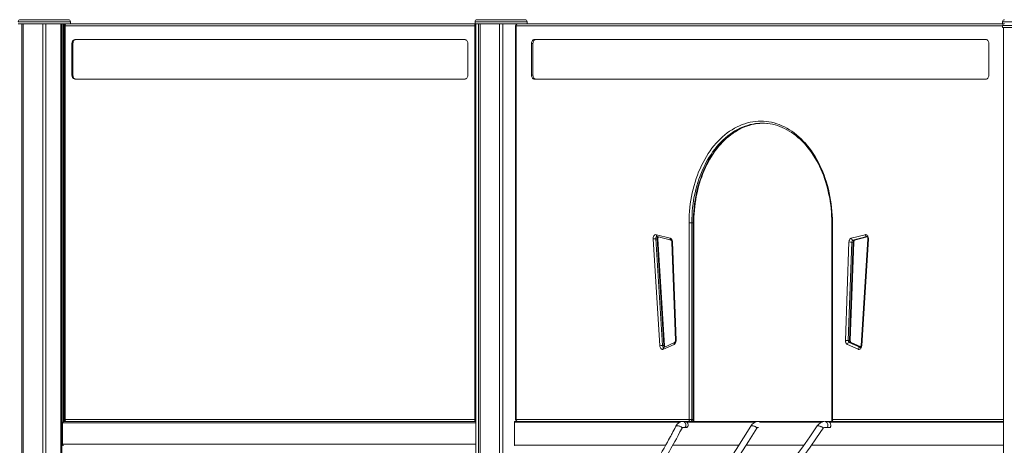
# Model space of a CAD drawing. Units: millimetres. Extents: x -32159 to 72826, y -25800 to -2386.
# Drawn here: x -10658 to -8181, y -6555 to -5486 of the extents above; entities that cross this region are included whole.
import ezdxf

# ---------------------------------------------------------------- set-up
doc = ezdxf.new("R2010")
doc.units = ezdxf.units.MM

msp = doc.modelspace()

# ---------------------------------------------------------------- linework, layer by layer
at = {"color": 8, "linetype": 'Continuous', "lineweight": 15}
for p, q in [((-10596.1, -5490.9), (-10661.6, -5490.9)), ((-10530.6, -5490.9), (-10596.1, -5490.9)), ((-9446.9, -5490.9), (-9512.4, -5490.9)), ((-9510.7, -5495.9), (-9510.2, -5495.9)), ((-9381.4, -5490.9), (-9446.9, -5490.9)), ((-8119.9, -5490.9), (-8185.4, -5490.9)), ((-10543.8, -5500.9), (-10546.3, -5500.9)), ((-9510.2, -5500.9), (-9513.2, -5500.9)), ((-9410.4, -5500.9), (-9409, -5500.9)), ((-8185.4, -5500.9), (-9409, -5500.9)), ((-8119.9, -5500.7), (-8185.4, -5500.7)), ((-8963.5, -5995.9), (-8962, -5995.9)), ((-8961.9, -5995.9), (-8962, -5995.9)), ((-8613.5, -5995.9), (-8614.9, -5995.9)), ((-8558.3, -6039.9), (-8525.7, -6031.5)), ((-8558.3, -6039.9), (-8557.7, -6039.8)), ((-8557.1, -6039.7), (-8557.5, -6039.8)), ((-8526.4, -6030.9), (-8527.1, -6031)), ((-8527.1, -6031), (-8526.3, -6031)), ((-8542.3, -6308.4), (-8567.6, -6297)), ((-8544.3, -6309.1), (-8542.9, -6309.1)), ((-9510.2, -6498.9), (-10550.1, -6498.9)), ((-10543.8, -6490.9), (-10546.3, -6490.9)), ((-9510.2, -6490.9), (-9513.2, -6490.9)), ((-9510.2, -6495.9), (-9510.7, -6495.9)), ((-9413, -6496.9), (-9413.2, -6496.9)), ((-8996.2, -6496.9), (-9413, -6496.9)), ((-9410.4, -6490.9), (-9409, -6490.9)), ((-8806.7, -6496.9), (-8980.2, -6496.9)), ((-8966.9, -6495.9), (-8966.5, -6495.9)), ((-8963.5, -6490.9), (-8962, -6490.9)), ((-8961.9, -6490.9), (-8962, -6490.9)), ((-8639.2, -6496.9), (-8796.1, -6496.9)), ((-8183.2, -6496.9), (-8621.3, -6496.9)), ((-8613.5, -6490.9), (-8614.9, -6490.9)), ((-8613.5, -6490.9), (-8183.2, -6490.9)), ((-10550.1, -6552.9), (-9510.2, -6552.9)), ((-9413.2, -6554.9), (-9413, -6554.9)), ((-9413, -6554.9), (-9032.7, -6554.9)), ((-9014.8, -6554.9), (-8848.2, -6554.9)), ((-8829.7, -6554.9), (-8684.9, -6554.9)), ((-8665.8, -6554.9), (-8183.2, -6554.9))]:
    msp.add_line(p, q, dxfattribs=at)
at = {"color": 7, "linetype": 'Continuous', "lineweight": 15}
for p, q in [((-10661.6, -5495.9), (-10596.1, -5495.9)), ((-10656.6, -5485.9), (-10596.1, -5485.9)), ((-10653, -5495.9), (-10653, -7804.4)), ((-10649.1, -5495.9), (-10649.1, -7811.4)), ((-10649, -5495.9), (-10649, -7811.6)), ((-10600.1, -5495.9), (-10600.1, -7885.7)), ((-10596.1, -5485.9), (-10535.6, -5485.9)), ((-10596.1, -5495.9), (-10541.3, -5495.9)), ((-10592.1, -5495.9), (-10592.1, -7895.8)), ((-10554.1, -5495.9), (-10554.1, -7324.8)), ((-10551.6, -5495.9), (-10551.6, -7321.1)), ((-10548.4, -5495.9), (-10548.4, -6495.9)), ((-10541.3, -5495.9), (-9512.4, -5495.9)), ((-10530.6, -5495.9), (-10530.6, -5490.9)), ((-9512.4, -5490.9), (-9512.4, -5495.9)), ((-9512.4, -5495.9), (-9446.9, -5495.9)), ((-9510.2, -5495.9), (-9510.2, -7074.2)), ((-9507.4, -5485.9), (-9446.9, -5485.9)), ((-9503.7, -5495.9), (-9503.7, -7070.4)), ((-9499.8, -5495.9), (-9499.8, -7068.1)), ((-9499.7, -5495.9), (-9499.7, -7068)), ((-9450.9, -5495.9), (-9450.9, -7036.6)), ((-9446.9, -5485.9), (-9386.4, -5485.9)), ((-9446.9, -5495.9), (-9405.4, -5495.9)), ((-9442.9, -5495.9), (-9442.9, -7031.1)), ((-9405.4, -5495.9), (-8181.6, -5495.9)), ((-9381.4, -5495.9), (-9381.4, -5490.9)), ((-8185.4, -5490.9), (-8185.4, -5495.9)), ((-10546.3, -5500.9), (-10546.3, -6490.9)), ((-9513.2, -5500.9), (-10543.8, -5500.9)), ((-10543.8, -5500.9), (-10543.8, -6490.9)), ((-9513.2, -6490.9), (-9513.2, -5500.9)), ((-9410.4, -5500.9), (-9410.4, -6490.9)), ((-9409, -5500.9), (-9409, -6490.9)), ((-8185.4, -5500.7), (-8185.4, -5505.7)), ((-8185.4, -5505.7), (-8119.9, -5505.7)), ((-8183.2, -5505.7), (-8183.2, -8195.9)), ((-10526.5, -5545.5), (-10526.5, -5625.5)), ((-10524, -5545.5), (-10526.5, -5545.5)), ((-10524, -5545.5), (-10524, -5625.5)), ((-9539.2, -5535.5), (-10517.8, -5535.5)), ((-9530.5, -5625.5), (-9530.5, -5545.5)), ((-9370.3, -5545.5), (-9370.3, -5625.5)), ((-9366.8, -5545.5), (-9370.3, -5545.5)), ((-9366.8, -5545.5), (-9366.8, -5625.5)), ((-8227.1, -5535.5), (-9363.2, -5535.5)), ((-8220.1, -5625.5), (-8220.1, -5545.5)), ((-10524, -5625.5), (-10526.5, -5625.5)), ((-10517.8, -5635.5), (-9539.2, -5635.5)), ((-9366.8, -5625.5), (-9370.3, -5625.5)), ((-9363.2, -5635.5), (-8227.1, -5635.5)), ((-8974.1, -6490.9), (-8974.1, -5995.9)), ((-8974.1, -5995.9), (-8967, -5995.9)), ((-8967, -5995.9), (-8963.5, -5995.9)), ((-8967, -5995.9), (-8967, -6490.9)), ((-8963.5, -6490.9), (-8963.5, -5995.9)), ((-8962, -6490.9), (-8962, -5995.9)), ((-8961.9, -6490.9), (-8961.9, -5995.9)), ((-8614.9, -5995.9), (-8614.9, -6490.9)), ((-8613.5, -5995.9), (-8613.5, -6490.9)), ((-9047.8, -6305.2), (-9064.6, -6036.8)), ((-9057.5, -6036.4), (-9040.7, -6304.8)), ((-9057.5, -6036.4), (-9054, -6036.4)), ((-9056.3, -6026.1), (-9021.5, -6035)), ((-9054, -6030.9), (-9019.3, -6039.8)), ((-9037.2, -6304.8), (-9054, -6036.4)), ((-9035.7, -6304.9), (-9052.5, -6036.5)), ((-9035.6, -6304.9), (-9052.4, -6036.5)), ((-8566, -6035), (-8531.3, -6026.1)), ((-8527.1, -6031), (-8561.8, -6039.9)), ((-8561.8, -6039.9), (-8558.3, -6039.9)), ((-8557.7, -6039.8), (-8525.6, -6031.6)), ((-8557.5, -6039.8), (-8525.6, -6031.6)), ((-8524.4, -6036.5), (-8541.2, -6304.9)), ((-8523, -6036.8), (-8539.7, -6305.2)), ((-9017.2, -6044.5), (-9008.3, -6291.9)), ((-9015.7, -6044.3), (-9006.9, -6291.7)), ((-8580.7, -6291.7), (-8571.8, -6044.3)), ((-8564.7, -6044.6), (-8573.6, -6292)), ((-8570.1, -6292), (-8561.2, -6044.6)), ((-8568.6, -6291.9), (-8559.7, -6044.5)), ((-8568.5, -6291.9), (-8559.6, -6044.5)), ((-8564.7, -6044.6), (-8561.2, -6044.6)), ((-9040.7, -6304.8), (-9037.2, -6304.8)), ((-9011.8, -6301.8), (-9038.6, -6313.8)), ((-9010.3, -6297.2), (-9037.1, -6309.3)), ((-9037.1, -6309.3), (-9037.1, -6309.3)), ((-8548.9, -6313.8), (-8575.8, -6301.8)), ((-8573.6, -6292), (-8570.1, -6292)), ((-8571.2, -6297), (-8544.3, -6309.1)), ((-8571.2, -6297), (-8567.6, -6297)), ((-8542.2, -6308.2), (-8566.6, -6297.2)), ((-8542.1, -6308.2), (-8566.5, -6297.2)), ((-10550.1, -6552.9), (-10550.1, -6498.9)), ((-10548.1, -6495.9), (-9510.2, -6495.9)), ((-10543.8, -6490.9), (-9513.2, -6490.9)), ((-9413.2, -6496.9), (-9413.2, -6554.9)), ((-9413, -6554.9), (-9413, -6496.9)), ((-9412.2, -6495.9), (-8992.9, -6495.9)), ((-9409, -6490.9), (-8974.1, -6490.9)), ((-8984, -6495.5), (-8989.7, -6495.5)), ((-8987.1, -6510.9), (-8981.4, -6510.9)), ((-8982.1, -6495.9), (-8800.3, -6495.9)), ((-8974.1, -6490.9), (-8967, -6490.9)), ((-8967, -6490.9), (-8963.5, -6490.9)), ((-8793.2, -6495.5), (-8799.7, -6495.5)), ((-8796.9, -6495.9), (-8635.3, -6495.9)), ((-8624.4, -6495.5), (-8631.7, -6495.5)), ((-8628.3, -6510.9), (-8621.1, -6510.9)), ((-8622.9, -6495.9), (-8183.2, -6495.9))]:
    msp.add_line(p, q, dxfattribs=at)
at = {"color": 7, "linetype": 'Continuous', "lineweight": 15, "flags": 128}
for points in [[(-10543.8, -5500.9), (-10543.7, -5499.9), (-10543.6, -5499), (-10543.4, -5498.1), (-10543, -5497.3), (-10542.7, -5496.7), (-10542.2, -5496.3), (-10541.8, -5496), (-10541.3, -5495.9)], [(-9510.7, -5495.9), (-9511.2, -5496), (-9511.7, -5496.3), (-9512.1, -5496.7), (-9512.5, -5497.3), (-9512.8, -5498.1), (-9513, -5499), (-9513.2, -5499.9), (-9513.2, -5500.9)], [(-9405.4, -5495.9), (-9406.1, -5496), (-9406.8, -5496.3), (-9407.4, -5496.7), (-9407.9, -5497.3), (-9408.4, -5498.1), (-9408.7, -5499), (-9408.9, -5499.9), (-9409, -5500.9)], [(-10517.8, -5535.5), (-10519.5, -5535.7), (-10521.1, -5536.3), (-10522.6, -5537.2), (-10523.9, -5538.4), (-10525, -5539.9), (-10525.8, -5541.7), (-10526.3, -5543.5), (-10526.5, -5545.5)], [(-10515.3, -5535.5), (-10517, -5535.7), (-10518.6, -5536.3), (-10520.1, -5537.2), (-10521.4, -5538.4), (-10522.5, -5539.9), (-10523.3, -5541.7), (-10523.8, -5543.5), (-10524, -5545.5)], [(-9530.5, -5545.5), (-9530.7, -5543.5), (-9531.2, -5541.7), (-9532, -5539.9), (-9533.1, -5538.4), (-9534.4, -5537.2), (-9535.9, -5536.3), (-9537.5, -5535.7), (-9539.2, -5535.5)], [(-9363.2, -5535.5), (-9364.6, -5535.7), (-9365.9, -5536.3), (-9367.2, -5537.2), (-9368.2, -5538.4), (-9369.1, -5539.9), (-9369.8, -5541.7), (-9370.2, -5543.5), (-9370.3, -5545.5)], [(-9359.7, -5535.5), (-9361.1, -5535.7), (-9362.4, -5536.3), (-9363.6, -5537.2), (-9364.7, -5538.4), (-9365.6, -5539.9), (-9366.2, -5541.7), (-9366.6, -5543.5), (-9366.8, -5545.5)], [(-8220.1, -5545.5), (-8220.2, -5543.5), (-8220.6, -5541.7), (-8221.3, -5539.9), (-8222.1, -5538.4), (-8223.2, -5537.2), (-8224.4, -5536.3), (-8225.8, -5535.7), (-8227.1, -5535.5)], [(-10526.5, -5625.5), (-10526.3, -5627.5), (-10525.8, -5629.3), (-10525, -5631.1), (-10523.9, -5632.6), (-10522.6, -5633.8), (-10521.1, -5634.7), (-10519.5, -5635.3), (-10517.8, -5635.5)], [(-10524, -5625.5), (-10523.8, -5627.5), (-10523.3, -5629.3), (-10522.5, -5631.1), (-10521.4, -5632.6), (-10520.1, -5633.8), (-10518.6, -5634.7), (-10517, -5635.3), (-10515.3, -5635.5)], [(-9539.2, -5635.5), (-9537.5, -5635.3), (-9535.9, -5634.7), (-9534.4, -5633.8), (-9533.1, -5632.6), (-9532, -5631.1), (-9531.2, -5629.3), (-9530.7, -5627.5), (-9530.5, -5625.5)], [(-9370.3, -5625.5), (-9370.2, -5627.5), (-9369.8, -5629.3), (-9369.1, -5631.1), (-9368.2, -5632.6), (-9367.2, -5633.8), (-9365.9, -5634.7), (-9364.6, -5635.3), (-9363.2, -5635.5)], [(-9366.8, -5625.5), (-9366.6, -5627.5), (-9366.2, -5629.3), (-9365.6, -5631.1), (-9364.7, -5632.6), (-9363.6, -5633.8), (-9362.4, -5634.7), (-9361.1, -5635.3), (-9359.7, -5635.5)], [(-8227.1, -5635.5), (-8225.8, -5635.3), (-8224.4, -5634.7), (-8223.2, -5633.8), (-8222.1, -5632.6), (-8221.3, -5631.1), (-8220.6, -5629.3), (-8220.2, -5627.5), (-8220.1, -5625.5)], [(-8974.1, -5995.9), (-8974, -5986.3), (-8973.6, -5976.8), (-8972.9, -5967.3), (-8972.1, -5957.9), (-8970.9, -5948.5), (-8969.6, -5939.1), (-8967.9, -5929.9), (-8966.1, -5920.7), (-8964, -5911.7), (-8961.6, -5902.7), (-8959, -5893.9), (-8956.2, -5885.2), (-8953.2, -5876.7), (-8949.9, -5868.4), (-8946.4, -5860.2), (-8942.8, -5852.2), (-8938.8, -5844.5), (-8934.7, -5836.9), (-8930.4, -5829.5), (-8925.9, -5822.4), (-8921.3, -5815.6), (-8916.4, -5809), (-8911.4, -5802.6), (-8906.2, -5796.5), (-8900.8, -5790.7), (-8895.3, -5785.2), (-8889.7, -5780), (-8883.9, -5775), (-8878, -5770.4), (-8872, -5766.1), (-8865.9, -5762.2), (-8859.6, -5758.5), (-8853.3, -5755.2), (-8846.9, -5752.2), (-8840.4, -5749.6), (-8833.9, -5747.3), (-8827.3, -5745.3), (-8820.6, -5743.7), (-8814, -5742.5), (-8807.2, -5741.6), (-8800.5, -5741.1), (-8793.8, -5740.9), (-8787, -5741.1), (-8780.3, -5741.6), (-8773.6, -5742.5), (-8766.9, -5743.7), (-8760.2, -5745.3), (-8753.6, -5747.3), (-8747.1, -5749.6), (-8740.6, -5752.2), (-8734.2, -5755.2), (-8727.9, -5758.5), (-8721.7, -5762.2), (-8715.5, -5766.1), (-8709.5, -5770.4), (-8703.6, -5775), (-8697.8, -5780), (-8692.2, -5785.2), (-8686.7, -5790.7), (-8681.3, -5796.5), (-8676.2, -5802.6), (-8671.1, -5809), (-8666.3, -5815.6), (-8661.6, -5822.4), (-8657.1, -5829.5), (-8652.8, -5836.9), (-8648.7, -5844.5), (-8644.8, -5852.2), (-8641.1, -5860.2), (-8637.6, -5868.4), (-8634.4, -5876.7), (-8631.3, -5885.2), (-8628.5, -5893.9), (-8625.9, -5902.7), (-8623.6, -5911.7), (-8621.5, -5920.7), (-8619.6, -5929.9), (-8618, -5939.1), (-8616.6, -5948.5), (-8615.5, -5957.9), (-8614.6, -5967.3), (-8614, -5976.8), (-8613.6, -5986.3), (-8613.5, -5995.9)], [(-8962, -5995.9), (-8962, -5991.2), (-8961.8, -5982.3), (-8961.3, -5973.5), (-8960.6, -5964.7), (-8959.7, -5955.9), (-8958.6, -5947.1), (-8957.3, -5938.5), (-8955.8, -5929.9), (-8954, -5921.3), (-8952, -5912.9), (-8949.9, -5904.6), (-8947.5, -5896.4), (-8944.9, -5888.3), (-8942.1, -5880.4), (-8939.2, -5872.6), (-8936, -5864.9), (-8932.6, -5857.5), (-8929.1, -5850.2), (-8925.4, -5843.1), (-8921.5, -5836.1), (-8917.4, -5829.4), (-8913.2, -5822.9), (-8908.8, -5816.6), (-8904.3, -5810.6), (-8899.6, -5804.7), (-8894.8, -5799.1), (-8889.8, -5793.8), (-8884.7, -5788.7), (-8879.5, -5783.9), (-8874.2, -5779.3), (-8868.8, -5775.1), (-8863.2, -5771), (-8857.6, -5767.3), (-8851.9, -5763.9), (-8846.1, -5760.7), (-8840.2, -5757.9), (-8834.3, -5755.3), (-8828.3, -5753), (-8822.2, -5751.1), (-8816.1, -5749.4), (-8810, -5748.1), (-8803.8, -5747.1), (-8798.8, -5746.5)], [(-8778.1, -5746.5), (-8776.3, -5746.7), (-8770.1, -5747.5), (-8763.9, -5748.7), (-8757.8, -5750.2), (-8751.7, -5752), (-8745.7, -5754.1), (-8739.7, -5756.5), (-8733.8, -5759.2), (-8727.9, -5762.3), (-8722.2, -5765.6), (-8716.5, -5769.2), (-8710.9, -5773), (-8705.4, -5777.2), (-8700, -5781.6), (-8694.7, -5786.3), (-8689.6, -5791.3), (-8684.6, -5796.5), (-8679.7, -5802), (-8674.9, -5807.7), (-8670.3, -5813.6), (-8665.9, -5819.8), (-8661.5, -5826.2), (-8657.4, -5832.9), (-8653.4, -5839.7), (-8649.6, -5846.7), (-8646, -5853.9), (-8642.5, -5861.3), (-8639.3, -5868.9), (-8636.2, -5876.6), (-8633.3, -5884.5), (-8630.7, -5892.5), (-8628.2, -5900.6), (-8625.9, -5908.9), (-8623.8, -5917.3), (-8622, -5925.7), (-8620.3, -5934.3), (-8618.9, -5942.9), (-8617.7, -5951.6), (-8616.7, -5960.4), (-8615.9, -5969.2), (-8615.4, -5978.1), (-8615, -5986.9), (-8614.9, -5995.9)], [(-9064.6, -6036.8), (-9064.6, -6034.8), (-9064.3, -6032.8), (-9063.7, -6030.9), (-9062.8, -6029.3), (-9061.8, -6027.9), (-9060.5, -6026.8), (-9059.1, -6026.2), (-9057.7, -6025.9), (-9056.3, -6026.1)], [(-9054, -6030.9), (-9054, -6030.9), (-9054, -6030.9)], [(-9021.5, -6035), (-9020.4, -6035.4), (-9019.3, -6036.1), (-9018.4, -6037.1), (-9017.5, -6038.2), (-9016.8, -6039.6), (-9016.3, -6041.1), (-9015.9, -6042.7), (-9015.7, -6044.3)], [(-9019.3, -6039.8), (-9019.2, -6039.9), (-9019, -6040), (-9018.6, -6040.3), (-9018.2, -6040.9), (-9017.8, -6041.7), (-9017.5, -6042.7), (-9017.3, -6043.9), (-9017.2, -6044.5)], [(-9019.3, -6039.8), (-9019.3, -6039.8), (-9019.3, -6039.8)], [(-8571.8, -6044.3), (-8571.6, -6042.7), (-8571.3, -6041.1), (-8570.7, -6039.6), (-8570, -6038.2), (-8569.2, -6037.1), (-8568.2, -6036.1), (-8567.1, -6035.4), (-8566, -6035)], [(-8559.7, -6044.5), (-8559.7, -6043.9), (-8559.5, -6042.7), (-8559.1, -6041.7), (-8558.7, -6040.9), (-8558.3, -6040.3), (-8557.9, -6040), (-8557.7, -6039.9), (-8557.7, -6039.8)], [(-8557.7, -6039.8), (-8557.6, -6039.8), (-8557.6, -6039.8)], [(-8557.5, -6039.8), (-8557.5, -6039.8), (-8557.5, -6039.8)], [(-8531.3, -6026.1), (-8529.8, -6025.9), (-8528.4, -6026.2), (-8527, -6026.8), (-8525.8, -6027.9), (-8524.7, -6029.3), (-8523.9, -6030.9), (-8523.3, -6032.8), (-8523, -6034.8), (-8523, -6036.8)], [(-8526.4, -6030.9), (-8526.4, -6030.9), (-8526.2, -6031), (-8525.9, -6031.3), (-8525.5, -6031.8), (-8525, -6032.6), (-8524.7, -6033.6), (-8524.5, -6034.8), (-8524.4, -6036), (-8524.4, -6036.5)], [(-9038.6, -6313.8), (-9040, -6314.3), (-9041.4, -6314.3), (-9042.8, -6313.9), (-9044.1, -6313.1), (-9045.2, -6312), (-9046.2, -6310.6), (-9047, -6309), (-9047.5, -6307.1), (-9047.8, -6305.2)], [(-9037.1, -6309.3), (-9037.2, -6309.3), (-9037.2, -6309.3)], [(-9006.9, -6291.7), (-9006.9, -6293.4), (-9007.1, -6295), (-9007.5, -6296.5), (-9008.1, -6297.9), (-9008.8, -6299.2), (-9009.7, -6300.3), (-9010.7, -6301.1), (-9011.8, -6301.8)], [(-9008.3, -6291.9), (-9008.3, -6292.5), (-9008.4, -6293.7), (-9008.7, -6294.9), (-9009.1, -6295.8), (-9009.5, -6296.5), (-9009.9, -6297), (-9010.2, -6297.2), (-9010.3, -6297.2)], [(-8575.8, -6301.8), (-8576.8, -6301.1), (-8577.8, -6300.3), (-8578.7, -6299.2), (-8579.4, -6297.9), (-8580, -6296.5), (-8580.4, -6295), (-8580.6, -6293.4), (-8580.7, -6291.7)], [(-8566.6, -6297.2), (-8566.7, -6297.2), (-8567, -6296.9), (-8567.5, -6296.4), (-8567.9, -6295.7), (-8568.3, -6294.7), (-8568.5, -6293.6), (-8568.6, -6292.3), (-8568.6, -6291.9)], [(-8539.7, -6305.2), (-8540, -6307.1), (-8540.5, -6309), (-8541.3, -6310.6), (-8542.3, -6312), (-8543.5, -6313.1), (-8544.8, -6313.9), (-8546.1, -6314.3), (-8547.6, -6314.3), (-8548.9, -6313.8)], [(-8541.2, -6304.9), (-8541.3, -6305.5), (-8541.5, -6306.6), (-8541.8, -6307.6), (-8542.3, -6308.4), (-8542.7, -6308.9), (-8543, -6309.2), (-8543.2, -6309.3), (-8543.2, -6309.3), (-8543.2, -6309.3)], [(-10550.1, -6498.9), (-10550, -6497.9), (-10549.7, -6497), (-10549.2, -6496.4), (-10548.6, -6496), (-10548.1, -6495.9)], [(-10543.8, -6490.9), (-10543.7, -6491.9), (-10543.6, -6492.8), (-10543.4, -6493.7), (-10543, -6494.4), (-10542.7, -6495), (-10542.2, -6495.5), (-10541.8, -6495.8), (-10541.3, -6495.9)], [(-9510.7, -6495.9), (-9511.2, -6495.8), (-9511.7, -6495.5), (-9512.1, -6495), (-9512.5, -6494.4), (-9512.8, -6493.7), (-9513, -6492.8), (-9513.2, -6491.9), (-9513.2, -6490.9)], [(-9409, -6490.9), (-9408.9, -6491.9), (-9408.7, -6492.8), (-9408.4, -6493.7), (-9407.9, -6494.4), (-9407.4, -6495), (-9406.8, -6495.5), (-9406.1, -6495.8), (-9405.4, -6495.9)], [(-9007.1, -6507.3), (-9010, -6512.8), (-9012.5, -6517.6), (-9014.7, -6521.8), (-9016.6, -6525.3), (-9018.2, -6528.2), (-9019.4, -6530.5), (-9020.2, -6532.1), (-9020.8, -6533.2), (-9022.9, -6537.1), (-9025.4, -6541.6), (-9028.7, -6547.7), (-9032.6, -6554.6), (-9037, -6562.5), (-9041.3, -6570.1), (-9046.1, -6578.5), (-9051.2, -6587.2), (-9056.3, -6596), (-9061.6, -6604.8), (-9066.9, -6613.6), (-9081.6, -6637.5), (-9097, -6661.5), (-9112.2, -6684.4)], [(-9096.4, -6688.9), (-9087.7, -6676), (-9079.6, -6663.5), (-9071.7, -6651.2), (-9064.2, -6639.2), (-9057.1, -6627.6), (-9050.3, -6616.5), (-9042, -6602.6), (-9034.4, -6589.5), (-9027.4, -6577.3), (-9023.5, -6570.4), (-9019.7, -6563.8), (-9016.2, -6557.5), (-9013, -6551.5), (-9009.7, -6545.6), (-9006, -6538.7), (-9001.7, -6530.8), (-8997, -6521.9), (-8991.8, -6512)], [(-8989.7, -6495.5), (-8992.5, -6495.8), (-8994.8, -6496.3), (-8996.8, -6497.1), (-8999, -6498.3), (-9000.6, -6499.4), (-9001.4, -6500.1), (-9002.1, -6500.7), (-9002.7, -6501.4), (-9003.9, -6502.6), (-9005.4, -6504.5), (-9007.1, -6507.3)], [(-8993.1, -6509.7), (-8994.3, -6508.9), (-8995.6, -6508.3), (-8997.1, -6507.6), (-8998.8, -6507.1), (-9000.5, -6506.7), (-9002.1, -6506.4), (-9003.6, -6506.3), (-9004.9, -6506.4), (-9005.9, -6506.6), (-9006.7, -6506.9), (-9007.1, -6507.3)], [(-8991.8, -6512), (-8991.7, -6511.7), (-8991.8, -6511.1), (-8992.3, -6510.4), (-8993.1, -6509.7)], [(-8991.9, -6512.2), (-8991, -6511.2), (-8990.4, -6510.7), (-8990, -6510.5), (-8989.8, -6510.4), (-8989.6, -6510.3), (-8989.5, -6510.4), (-8989.4, -6510.4)], [(-8982.1, -6503.2), (-8982.5, -6501.6), (-8983.2, -6500), (-8984.2, -6498.6), (-8985.3, -6497.4), (-8986.6, -6496.4), (-8988, -6495.8), (-8989.4, -6495.5), (-8989.8, -6495.5)], [(-8989.3, -6510.4), (-8988.1, -6510.8), (-8986.7, -6510.9), (-8985.4, -6510.7), (-8984.2, -6510), (-8983.3, -6509.1), (-8982.5, -6507.9), (-8982.1, -6506.5), (-8981.9, -6504.9), (-8982.1, -6503.2)], [(-8976.4, -6503.2), (-8976.8, -6501.6), (-8977.5, -6500), (-8978.5, -6498.6), (-8979.6, -6497.4), (-8980.9, -6496.4), (-8982.3, -6495.8), (-8983.7, -6495.5), (-8984, -6495.5)], [(-8981.4, -6510.9), (-8981, -6510.9), (-8979.7, -6510.7), (-8978.6, -6510), (-8977.6, -6509.1), (-8976.9, -6507.9), (-8976.4, -6506.5), (-8976.3, -6504.9), (-8976.4, -6503.2)], [(-8974.1, -6490.9), (-8974, -6491.9), (-8973.8, -6492.8), (-8973.5, -6493.7), (-8973, -6494.4), (-8972.5, -6495), (-8971.9, -6495.5), (-8971.2, -6495.8), (-8970.5, -6495.9)], [(-8967, -6490.9), (-8967.1, -6491.9), (-8967.3, -6492.8), (-8967.6, -6493.7), (-8968, -6494.4), (-8968.6, -6495), (-8969.2, -6495.5), (-8969.9, -6495.8), (-8970.5, -6495.9)], [(-8967, -6495.9), (-8966.3, -6495.8), (-8965.7, -6495.5), (-8965, -6495), (-8964.5, -6494.4), (-8964.1, -6493.7), (-8963.7, -6492.8), (-8963.5, -6491.9), (-8963.5, -6490.9)], [(-8818.5, -6507), (-8836.8, -6537), (-8855.3, -6566), (-8873.9, -6594), (-8892.6, -6621), (-8911.3, -6647), (-8930, -6672.1), (-8939.5, -6684.4)], [(-8924.5, -6690.4), (-8908.7, -6669.8), (-8887.2, -6640.3), (-8866.1, -6610.2), (-8845.1, -6578.8), (-8824.1, -6546.2), (-8803.4, -6512.3)], [(-8805.3, -6509.7), (-8806.5, -6508.9), (-8808, -6508.3), (-8809.6, -6507.6), (-8811.2, -6507.1), (-8812.8, -6506.7), (-8814.4, -6506.4), (-8815.8, -6506.3), (-8816.9, -6506.4), (-8817.8, -6506.6), (-8818.4, -6506.9), (-8818.5, -6507)], [(-8803.4, -6512.3), (-8803.4, -6512.2), (-8803.3, -6511.7), (-8803.7, -6511.1), (-8804.3, -6510.4), (-8805.3, -6509.7)], [(-8651.6, -6506.8), (-8669.9, -6533.7), (-8688.1, -6559.4), (-8706, -6583.9), (-8723.7, -6607.3), (-8741.2, -6629.6), (-8758.3, -6650.8), (-8775.1, -6671), (-8786.7, -6684.4)], [(-8772.6, -6691.9), (-8765.7, -6683.8), (-8749.8, -6664.9), (-8733.6, -6645), (-8717.1, -6624.2), (-8701.4, -6603.7), (-8685.4, -6582.2), (-8669.3, -6559.9), (-8653.1, -6536.7), (-8636.7, -6512.5)], [(-8651.6, -6506.8), (-8651.5, -6506.7), (-8651, -6506.4), (-8650.2, -6506.3), (-8649, -6506.4), (-8647.7, -6506.6), (-8646.1, -6506.9), (-8644.5, -6507.4), (-8642.9, -6507.9), (-8641.3, -6508.6), (-8639.9, -6509.3), (-8638.7, -6510), (-8637.7, -6510.7), (-8637, -6511.4), (-8636.7, -6512), (-8636.7, -6512.4), (-8636.7, -6512.5)], [(-8631.7, -6495.5), (-8630.9, -6495.6), (-8629.7, -6496.1), (-8628.6, -6496.9), (-8627.6, -6497.9), (-8626.6, -6499.3), (-8625.9, -6500.8), (-8625.3, -6502.4), (-8624.9, -6504.1), (-8624.8, -6505.7), (-8624.9, -6507.2), (-8625.2, -6508.5), (-8625.8, -6509.6), (-8626.6, -6510.4), (-8627.5, -6510.8), (-8628.6, -6510.9), (-8629.4, -6510.7)], [(-8624.4, -6495.5), (-8623.6, -6495.6), (-8622.5, -6496.1), (-8621.4, -6496.9), (-8620.3, -6497.9), (-8619.4, -6499.3), (-8618.6, -6500.8), (-8618, -6502.4), (-8617.7, -6504.1), (-8617.5, -6505.7), (-8617.6, -6507.2), (-8618, -6508.5), (-8618.6, -6509.6), (-8619.3, -6510.4), (-8620.3, -6510.8), (-8621, -6510.9)], [(-8613.5, -6490.9), (-8613.4, -6491.9), (-8613.2, -6492.8), (-8612.9, -6493.7), (-8612.4, -6494.4), (-8611.9, -6495), (-8611.3, -6495.5), (-8610.6, -6495.8), (-8609.9, -6495.9)], [(-10548.1, -6555.9), (-10548.8, -6555.7), (-10549.4, -6555.2), (-10549.8, -6554.4), (-10550.1, -6553.5), (-10550.1, -6552.9)]]:
    msp.add_lwpolyline(points, dxfattribs=at)
at = {"color": 8, "linetype": 'Continuous', "lineweight": 15, "flags": 128}
for points in [[(-8802.6, -5746.5), (-8806.9, -5747), (-8813.6, -5748.1), (-8820.2, -5749.5), (-8826.8, -5751.3), (-8833.3, -5753.4), (-8839.7, -5755.9), (-8846.1, -5758.7), (-8852.4, -5761.9), (-8858.7, -5765.4), (-8864.8, -5769.2), (-8870.8, -5773.3), (-8876.7, -5777.8), (-8882.5, -5782.6), (-8888.1, -5787.7), (-8893.6, -5793.1), (-8899, -5798.7), (-8904.1, -5804.7), (-8909.2, -5810.9), (-8914, -5817.4), (-8918.7, -5824.2), (-8923.2, -5831.2), (-8927.5, -5838.4), (-8931.7, -5845.9), (-8935.6, -5853.6), (-8939.3, -5861.4), (-8942.8, -5869.5), (-8946, -5877.8), (-8949.1, -5886.2), (-8951.9, -5894.8), (-8954.5, -5903.5), (-8956.9, -5912.4), (-8959, -5921.3), (-8960.8, -5930.4), (-8962.5, -5939.6), (-8963.9, -5948.8), (-8965, -5958.2), (-8965.9, -5967.6), (-8966.5, -5977), (-8966.9, -5986.4), (-8967, -5995.9)], [(-8963.5, -5995.9), (-8963.3, -5986.4), (-8963, -5977), (-8962.3, -5967.6), (-8961.5, -5958.2), (-8960.3, -5948.8), (-8958.9, -5939.6), (-8957.3, -5930.4), (-8955.4, -5921.3), (-8953.3, -5912.4), (-8951, -5903.5), (-8948.4, -5894.8), (-8945.6, -5886.2), (-8942.5, -5877.8), (-8939.2, -5869.5), (-8935.7, -5861.4), (-8932, -5853.6), (-8928.1, -5845.9), (-8924, -5838.4), (-8919.7, -5831.2), (-8915.2, -5824.2), (-8910.5, -5817.4), (-8905.6, -5810.9), (-8900.6, -5804.7), (-8895.4, -5798.7), (-8890.1, -5793.1), (-8884.6, -5787.7), (-8878.9, -5782.6), (-8873.1, -5777.8), (-8867.3, -5773.3), (-8861.2, -5769.2), (-8855.1, -5765.4), (-8848.9, -5761.9), (-8842.6, -5758.7), (-8836.2, -5755.9), (-8829.8, -5753.4), (-8823.2, -5751.3), (-8816.7, -5749.5), (-8810, -5748.1), (-8803.4, -5747), (-8799.1, -5746.5)], [(-9054, -6030.9), (-9054.2, -6030.9), (-9055, -6031.1), (-9055.7, -6031.5), (-9056.4, -6032.2), (-9056.9, -6033.1), (-9057.3, -6034.1), (-9057.5, -6035.2), (-9057.5, -6036.4)], [(-9054, -6030.9), (-9054.1, -6030.9), (-9054.7, -6030.6), (-9055.2, -6030.2), (-9055.7, -6029.6), (-9056, -6028.8), (-9056.3, -6028), (-9056.3, -6027), (-9056.3, -6026.1)], [(-9052.5, -6036.6), (-9052.5, -6036.5), (-9052.4, -6036.5), (-9052.4, -6036.5)], [(-9019.3, -6039.8), (-9019.9, -6039.6), (-9020.5, -6039.1), (-9021, -6038.5), (-9021.3, -6037.7), (-9021.5, -6036.9), (-9021.6, -6036), (-9021.5, -6035)], [(-8559.6, -6044.5), (-8559.6, -6044.5), (-8559.6, -6044.5)], [(-9040.7, -6304.8), (-9040.6, -6305.8), (-9040.3, -6306.9), (-9039.8, -6307.8), (-9039.2, -6308.5), (-9038.5, -6309), (-9037.7, -6309.3), (-9037.2, -6309.3)], [(-9038.6, -6313.8), (-9038.8, -6312.9), (-9038.8, -6312), (-9038.6, -6311.2), (-9038.3, -6310.5), (-9037.9, -6309.9), (-9037.4, -6309.4), (-9037.1, -6309.3)], [(-9035.6, -6304.9), (-9035.6, -6304.9), (-9035.6, -6304.9)], [(-9011.8, -6301.8), (-9011.9, -6300.8), (-9011.9, -6299.9), (-9011.8, -6299.1), (-9011.5, -6298.4), (-9011.1, -6297.8), (-9010.6, -6297.4), (-9010.3, -6297.2)], [(-8567.6, -6297), (-8567, -6297.1), (-8566.6, -6297.2)], [(-8566, -6297.5), (-8566.2, -6297.4), (-8566.5, -6297.2)], [(-8544.3, -6309.1), (-8543.5, -6309.3), (-8543.2, -6309.3)]]:
    msp.add_lwpolyline(points, dxfattribs=at)
at = {"color": 7, "linetype": 'Continuous', "lineweight": 15}
for centre, radius, start, end in [((-10656.6, -5490.9), 5, 90, 180), ((-10541.3, -5500.9), 5, 90, 180), ((-10535.6, -5490.9), 5, 0, 90), ((-9507.4, -5490.9), 5, 90, 180), ((-9405.4, -5500.9), 5, 90, 180), ((-9386.4, -5490.9), 5, 0, 90), ((-8180.4, -5490.9), 5, 90, 180), ((-8180.4, -5500.7), 5, 90, 180), ((-8790.2, -5871.1), 125.2, 84.3165, 95.654), ((-8786.7, -5871.2), 125.3, 90.8127, 95.6759), ((-8786.5, -5871.2), 125.3, 90.8464, 95.6537), ((-9056.9, -6102.9), 66.5, 90.5254, 96.6193), ((-9045.6, -6035.7), 7.02, 144.7571, 186.7316), ((-8560.9, -6034.9), 5.13, 181.3695, 259.1773), ((-8560, -6044.3), 4.75, 112.7869, 183.5098), ((-8556.5, -6044.3), 4.75, 112.7869, 183.5098), ((-8526.1, -6026), 5.13, 181.3695, 259.1773), ((-8564.1, -5929.2), 115.4, 266.1858, 269.6986), ((-9040.1, -6371.3), 66.5, 90.5254, 96.6193), ((-9028.3, -6304.5), 7.46, 182.6034, 209.5653), ((-8573, -6176.6), 115.4, 266.1858, 269.6986), ((-8570.2, -6302.6), 5.65, 100.0513, 171.8695), ((-8568.4, -6292.6), 5.21, 173.6407, 238.5672), ((-8564.9, -6292.6), 5.21, 173.6407, 238.5672), ((-8543.3, -6314.6), 5.65, 100.0513, 171.8695), ((-10541.3, -6490.9), 5, 180, 270), ((-9412.2, -6496.9), 1, 90, 180), ((-9412.1, -6496.8), 0.893, 101.4218, 188.0495), ((-9405.4, -6490.9), 5, 180, 270), ((-8967, -6490.9), 5, 270, 0), ((-8966.9, -6490.9), 5, 270, 0), ((-8798.9, -6517.9), 22.4, 92.2172, 150.9394), ((-8799.5, -6515.4), 5.02, 90.0026, 143.935), ((-8800.1, -6501.6), 6.11, 41.9814, 87.4425), ((-8793.3, -6500.4), 4.84, 67.8986, 89.3875), ((-8631.1, -6519.8), 24.3, 91.4367, 147.6202), ((-8631.6, -6517.5), 7.15, 72.3642, 136.4827), ((-8609.9, -6490.9), 5, 180, 270), ((-9412.2, -6554.9), 1, 180, 270), ((-9412.1, -6555), 0.893, 171.9505, 258.5782)]:
    msp.add_arc(centre, radius, start, end, dxfattribs=at)
at = {"color": 8, "linetype": 'Continuous', "lineweight": 15}
for centre, radius, start, end in [((-9048.6, -6035.7), 5.47, 129.176, 187.3092), ((-9053.6, -6040), 3.65, 73.3376, 96.6652), ((-8523.2, -6034.2), 2.62, 241.3611, 274.4052), ((-9016, -6048.6), 4.24, 87.023, 106.9955), ((-8560.8, -6038.5), 6.15, 266.0403, 279.7379), ((-9036.8, -6308.4), 3.66, 73.4169, 96.6223), ((-9031.8, -6304.6), 5.44, 181.0996, 226.0724), ((-9007.1, -6295.9), 4.22, 86.9805, 107.0547), ((-8569.7, -6285.9), 6.12, 266.0132, 279.7867), ((-8568.6, -6292.1), 0.225, 51.4792, 91.6902), ((-8539.9, -6302.6), 2.62, 241.4012, 274.3773)]:
    msp.add_arc(centre, radius, start, end, dxfattribs=at)

doc.saveas('drawing.dxf')
